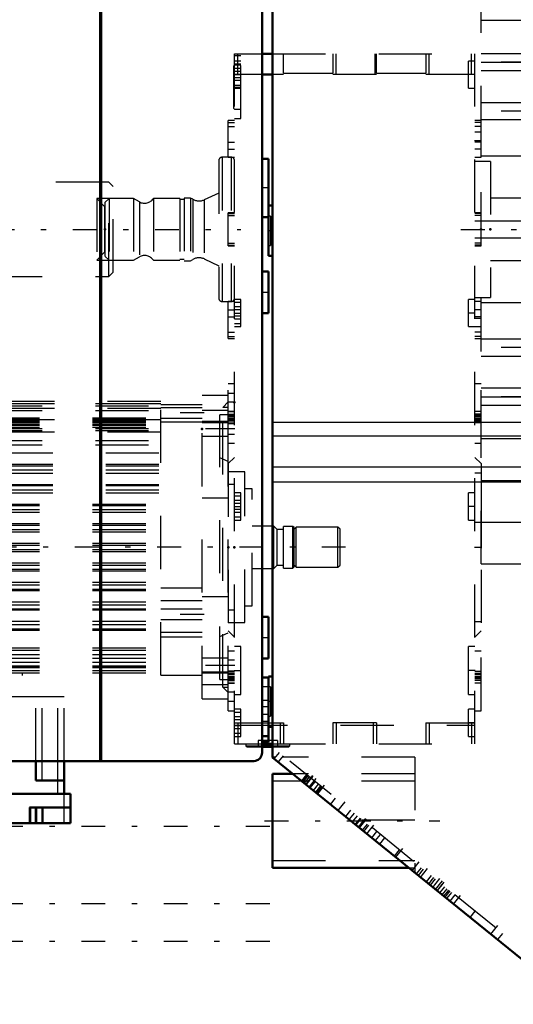
# Model space of a CAD drawing. Units: inches. Extents: x 24 to 262, y 21 to 244.
# Drawn here: x 98 to 108, y 171 to 189 of the extents above; entities that cross this region are included whole.
import ezdxf

# ---------------------------------------------------------------- set-up
doc = ezdxf.new("R2010")
doc.units = ezdxf.units.IN
doc.header["$MEASUREMENT"] = 0
doc.linetypes.add('Center', pattern=[1.5, 0.45, -0.5, 0.05, -0.5])
doc.linetypes.add('Dashed', pattern=[2, 1, -1])
for name, color, linetype, lineweight in [('2d ConnectionPoints', 7, 'Continuous', 50), ('AM_0', 7, 'Continuous', 50), ('AM_4', 3, 'Continuous', 25), ('AM_7', 7, 'Center', 25), ('AM_9', 6, 'Dashed', 25)]:
    doc.layers.add(name, color=color, linetype=linetype, lineweight=lineweight)

# ---------------------------------------------------------------- blocks, each defined once
blk = doc.blocks.new('107_D_0643003950_CUBICLE_GK_SH6_YAL_0_in_5WKXS_1_1_GN_Wire_Rope_Hoist_900')
at = {"layer": 'AM_0'}
for p, q in [((103.07, 202.141), (103.07, 175.56)), ((103.07, 185.947), (102.991, 185.947)), ((102.991, 185.758), (102.991, 185.002)), ((102.991, 185.002), (103.07, 185.002)), ((103.07, 177.082), (102.991, 177.082)), ((102.991, 177.082), (102.991, 177.064)), ((102.991, 176.137), (103.07, 176.137)), ((108.811, 170.91), (103.07, 175.56)), ((103.452, 175.25), (103.07, 175.25)), ((103.07, 175.25), (103.07, 173.477)), ((103.07, 173.477), (105.642, 173.477))]:
    blk.add_line(p, q, dxfattribs=at)
at = {"layer": 'AM_4'}
for p, q in [((103.07, 181.871), (109.059, 181.871)), ((103.07, 181.61), (109.059, 181.61)), ((103.07, 181.031), (109.059, 181.031)), ((103.07, 180.75), (109.059, 180.75))]:
    blk.add_line(p, q, dxfattribs=at)
at = {"layer": 'AM_7'}
for p, q in [((103.074, 185.474), (102.987, 185.474)), ((103.074, 176.609), (102.987, 176.609)), ((103.691, 175.044), (103.83, 175.215)), ((103.699, 175.037), (103.838, 175.208)), ((103.753, 174.993), (103.892, 175.164)), ((103.909, 174.867), (104.047, 175.038)), ((104.297, 174.553), (104.436, 174.724)), ((102.92, 174.364), (106.22, 174.364)), ((104.686, 174.238), (104.825, 174.409)), ((104.694, 174.232), (104.832, 174.403)), ((104.702, 174.225), (104.84, 174.396)), ((104.841, 174.112), (104.98, 174.283)), ((105.386, 173.672), (105.524, 173.843)), ((105.696, 173.42), (105.835, 173.591)), ((105.852, 173.294), (105.99, 173.465)), ((106.085, 173.105), (106.223, 173.276)), ((106.132, 173.067), (106.271, 173.238)), ((106.163, 173.042), (106.301, 173.213)), ((106.474, 172.791), (106.612, 172.962)), ((107.173, 172.224), (107.311, 172.395))]:
    blk.add_line(p, q, dxfattribs=at)
at = {"layer": 'AM_9'}
for p, q in [((102.991, 185.947), (102.991, 185.758)), ((103.03, 185.75), (102.991, 185.75)), ((103.03, 185.75), (103.03, 185.199)), ((103.07, 185.636), (103.03, 185.636)), ((102.991, 185.199), (103.03, 185.199)), ((103.03, 185.313), (103.07, 185.313)), ((102.991, 177.064), (102.991, 176.137)), ((103.03, 176.885), (102.991, 176.885)), ((103.03, 176.885), (103.03, 176.334)), ((103.07, 176.771), (103.03, 176.771)), ((102.991, 176.334), (103.03, 176.334)), ((103.03, 176.448), (103.07, 176.448)), ((103.123, 175.566), (103.07, 175.566)), ((103.194, 175.652), (103.099, 175.536)), ((103.271, 175.59), (103.177, 175.473)), ((108.836, 171.083), (103.194, 175.652)), ((105.748, 175.566), (103.252, 175.566)), ((105.748, 175.566), (105.748, 173.391)), ((105.748, 175.25), (103.452, 175.25)), ((103.709, 175.235), (103.615, 175.118)), ((103.726, 175.222), (103.631, 175.105)), ((103.736, 175.214), (103.641, 175.097)), ((103.762, 175.192), (103.667, 175.076)), ((105.748, 175.112), (103.07, 175.112)), ((103.77, 174.993), (103.864, 175.11)), ((103.78, 174.984), (103.875, 175.101)), ((103.932, 175.055), (103.838, 174.938)), ((103.973, 175.021), (103.879, 174.905)), ((103.888, 174.897), (103.983, 175.013)), ((103.993, 175.005), (103.899, 174.888)), ((104.011, 174.991), (103.916, 174.874)), ((104.163, 174.674), (104.258, 174.791)), ((104.539, 174.563), (104.444, 174.447)), ((104.606, 174.509), (104.511, 174.393)), ((104.667, 174.46), (104.572, 174.343)), ((105.748, 174.376), (104.531, 174.376)), ((104.72, 174.417), (104.625, 174.3)), ((104.73, 174.408), (104.636, 174.292)), ((104.691, 174.247), (104.786, 174.363)), ((104.764, 174.187), (104.859, 174.304)), ((104.791, 174.166), (104.885, 174.283)), ((104.94, 174.045), (105.035, 174.162)), ((105.099, 174.11), (105.004, 173.993)), ((105.18, 174.044), (105.086, 173.927)), ((105.458, 173.819), (105.364, 173.702)), ((103.07, 173.615), (105.748, 173.615)), ((105.642, 173.477), (105.748, 173.477)), ((105.779, 173.366), (105.874, 173.482)), ((105.817, 173.335), (105.911, 173.452)), ((106.057, 173.334), (105.963, 173.217)), ((106.104, 173.295), (106.01, 173.179)), ((106.135, 173.271), (106.04, 173.154)), ((106.263, 173.167), (106.169, 173.05)), ((106.22, 173.009), (106.314, 173.125)), ((106.267, 172.97), (106.362, 173.087)), ((106.298, 172.946), (106.392, 173.062)), ((106.32, 172.928), (106.414, 173.045)), ((106.353, 172.901), (106.447, 173.018)), ((106.504, 172.972), (106.409, 172.855)), ((106.791, 172.547), (106.885, 172.663)), ((107.401, 172.245), (107.307, 172.129))]:
    blk.add_line(p, q, dxfattribs=at)
blk = doc.blocks.new('110_2627004300_GEAR_SH6_SHR6_0_in_5WKXS_1_1_GN_Wire_Rope_Hoist_900')
at = {"layer": 'AM_0'}
for p, q in [((99.82, 202.234), (99.82, 175.488)), ((99.839, 202.234), (99.839, 175.488)), ((102.873, 175.646), (102.873, 202.234)), ((102.991, 186.831), (102.873, 186.831)), ((102.991, 185.758), (102.991, 186.831)), ((102.873, 185.728), (102.991, 185.728)), ((102.991, 184.708), (102.873, 184.708)), ((102.991, 183.92), (102.991, 184.708)), ((102.873, 183.92), (102.991, 183.92)), ((102.991, 178.207), (102.873, 178.207)), ((102.991, 177.419), (102.991, 178.207)), ((102.873, 177.419), (102.991, 177.419)), ((102.991, 177.064), (102.873, 177.064)), ((102.991, 175.843), (102.991, 177.064)), ((102.873, 175.961), (102.991, 175.961)), ((102.873, 175.843), (102.991, 175.843)), ((96.372, 175.488), (102.716, 175.488))]:
    blk.add_line(p, q, dxfattribs=at)
blk.add_lwpolyline([(102.873, 175.646), (102.864, 175.593), (102.838, 175.547), (102.799, 175.512), (102.75, 175.492), (102.716, 175.488)], dxfattribs=at)
at = {"layer": 'AM_7'}
for p, q in [((102.997, 186.279), (102.867, 186.279)), ((102.997, 184.314), (102.867, 184.314)), ((102.997, 177.813), (102.867, 177.813)), ((102.997, 176.631), (102.867, 176.631)), ((102.997, 176.513), (102.867, 176.513)), ((102.997, 176.237), (102.867, 176.237)), ((93.269, 174.264), (103.454, 174.264)), ((93.269, 172.806), (103.454, 172.806)), ((93.269, 172.097), (103.454, 172.097))]:
    blk.add_line(p, q, dxfattribs=at)
at = {"layer": 'AM_9'}
for p, q in [((102.991, 185.728), (102.991, 185.758)), ((102.991, 176.887), (102.873, 176.887)), ((102.991, 176.631), (102.873, 176.631)), ((102.873, 176.375), (102.991, 176.375))]:
    blk.add_line(p, q, dxfattribs=at)
blk = doc.blocks.new('116_2127017120_8_2F13_M1_45_Z9_0_in_5WKXS_1_1_GN_Wire_Rope_Hoist_900')
at = {"layer": 'AM_0'}
for p, q in [((93.732, 182.261), (93.68, 182.261)), ((93.68, 180.642), (93.68, 182.261)), ((93.732, 182.216), (93.68, 182.216)), ((93.732, 182.127), (93.68, 182.127)), ((93.68, 181.799), (93.614, 181.799)), ((93.68, 181.523), (93.732, 181.523)), ((93.68, 181.294), (93.929, 181.294)), ((93.68, 181.051), (93.929, 181.051)), ((93.68, 180.972), (93.929, 180.972)), ((93.68, 180.677), (93.929, 180.677)), ((93.732, 180.598), (93.929, 180.598)), ((98.613, 175.126), (98.613, 175.488)), ((99.144, 174.87), (99.144, 175.488)), ((99.144, 175.126), (98.613, 175.126)), ((93.732, 174.87), (93.614, 174.87)), ((99.262, 174.87), (96.215, 174.87)), ((99.262, 174.319), (99.262, 174.87)), ((99.262, 174.614), (98.494, 174.614)), ((98.613, 174.319), (98.613, 174.614)), ((93.732, 174.319), (93.614, 174.319)), ((99.262, 174.319), (96.215, 174.319))]:
    blk.add_line(p, q, dxfattribs=at)
at = {"layer": 'AM_4'}
for p, q in [((93.68, 182.222), (93.732, 182.222)), ((93.68, 182.176), (93.732, 182.176)), ((93.68, 182.087), (93.732, 182.087)), ((93.68, 181.749), (93.732, 181.749)), ((93.68, 181.713), (93.732, 181.713)), ((93.68, 181.445), (93.732, 181.445)), ((93.68, 181.078), (93.929, 181.078)), ((93.68, 180.91), (93.929, 180.91)), ((93.68, 180.697), (93.929, 180.697)), ((93.732, 180.542), (93.929, 180.542)), ((98.731, 175.126), (98.731, 175.488)), ((99.026, 174.87), (99.026, 175.488)), ((99.144, 174.319), (99.144, 174.87)), ((98.494, 174.319), (98.494, 174.614)), ((98.731, 174.319), (98.731, 174.614))]:
    blk.add_line(p, q, dxfattribs=at)
at = {"layer": 'AM_7'}
for p, q in [((101.781, 182.045), (100.924, 182.045)), ((102.259, 181.743), (101.718, 181.743)), ((104.446, 179.516), (89.442, 179.516)), ((89.63, 179.481), (89.76, 179.481)), ((101.781, 178.251), (100.924, 178.251)), ((102.259, 177.288), (101.718, 177.288))]:
    blk.add_line(p, q, dxfattribs=at)
at = {"layer": 'AM_9'}
for p, q in [((93.455, 182.271), (90.03, 182.271)), ((90.03, 176.76), (90.03, 182.271)), ((93.455, 176.76), (93.455, 182.271)), ((100.963, 182.261), (93.732, 182.261)), ((93.732, 182.222), (100.963, 182.222)), ((100.963, 177.104), (100.963, 182.261)), ((101.743, 176.661), (101.743, 182.37)), ((102.235, 182.37), (101.743, 182.37)), ((102.235, 182.252), (102.132, 182.149)), ((102.235, 176.661), (102.235, 182.37)), ((93.455, 182.153), (90.069, 182.153)), ((90.069, 176.878), (90.069, 182.153)), ((100.963, 182.216), (93.732, 182.216)), ((93.732, 182.176), (100.963, 182.176)), ((100.963, 182.127), (93.732, 182.127)), ((93.732, 182.087), (100.963, 182.087)), ((100.963, 182.203), (101.743, 182.203)), ((101.743, 182.143), (100.963, 182.143)), ((101.743, 182.097), (102.235, 182.097)), ((102.235, 182.149), (102.132, 182.149)), ((102.132, 176.882), (102.132, 182.149)), ((89.757, 181.878), (89.636, 181.878)), ((89.636, 177.375), (89.636, 181.878)), ((89.757, 177.153), (89.757, 181.878)), ((93.042, 181.902), (93.042, 181.8)), ((93.238, 181.897), (93.239, 181.902)), ((93.239, 181.8), (93.239, 181.902)), ((93.68, 181.951), (100.963, 181.951)), ((93.68, 181.936), (100.963, 181.936)), ((100.963, 181.917), (93.68, 181.917)), ((93.68, 181.912), (100.963, 181.912)), ((93.68, 181.906), (100.963, 181.906)), ((93.68, 181.897), (100.963, 181.897)), ((93.68, 181.868), (100.963, 181.868)), ((93.68, 181.868), (100.963, 181.868)), ((93.68, 181.867), (100.963, 181.867)), ((100.963, 181.947), (101.743, 181.947)), ((100.963, 181.878), (101.743, 181.878)), ((102.235, 181.88), (101.743, 181.88)), ((101.743, 181.863), (102.235, 181.863)), ((102.077, 177.025), (102.077, 182.006)), ((102.235, 182.006), (102.077, 182.006)), ((89.754, 181.843), (89.636, 181.843)), ((89.754, 177.153), (89.754, 181.843)), ((93.042, 181.794), (93.042, 181.8)), ((93.614, 181.799), (93.522, 181.799)), ((93.522, 177.232), (93.522, 181.799)), ((93.68, 181.83), (100.963, 181.83)), ((93.68, 181.812), (100.963, 181.812)), ((93.68, 181.775), (100.963, 181.775)), ((93.68, 181.773), (100.963, 181.773)), ((100.963, 181.681), (93.68, 181.681)), ((93.732, 181.749), (100.963, 181.749)), ((93.732, 181.713), (100.963, 181.713)), ((89.754, 181.656), (89.636, 181.656)), ((93.732, 181.523), (100.963, 181.523)), ((101.743, 181.605), (102.235, 181.605)), ((89.754, 181.405), (89.636, 181.405)), ((89.754, 181.346), (89.636, 181.346)), ((89.754, 181.341), (89.636, 181.341)), ((93.732, 181.445), (100.963, 181.445)), ((93.929, 181.294), (100.963, 181.294)), ((89.754, 181.169), (89.636, 181.169)), ((102.235, 181.13), (102.077, 181.197)), ((89.754, 181.095), (89.636, 181.095)), ((89.754, 181.09), (89.636, 181.09)), ((89.754, 181.036), (89.636, 181.036)), ((89.754, 181.031), (89.636, 181.031)), ((93.929, 181.078), (100.963, 181.078)), ((93.929, 181.051), (100.963, 181.051)), ((93.929, 180.972), (100.963, 180.972)), ((102.55, 180.933), (102.235, 180.933)), ((102.55, 178.098), (102.55, 180.933)), ((89.754, 180.785), (89.636, 180.785)), ((89.754, 180.78), (89.636, 180.78)), ((93.929, 180.91), (100.963, 180.91)), ((89.754, 180.726), (89.636, 180.726)), ((89.754, 180.721), (89.636, 180.721)), ((93.68, 177.153), (93.68, 180.642)), ((93.68, 180.598), (93.732, 180.598)), ((93.929, 180.697), (100.963, 180.697)), ((93.929, 180.677), (100.963, 180.677)), ((93.929, 180.598), (100.963, 180.598)), ((102.687, 180.618), (102.55, 180.618)), ((102.687, 178.413), (102.687, 180.618)), ((89.754, 180.475), (89.636, 180.475)), ((89.754, 180.47), (89.636, 180.47)), ((89.754, 180.416), (89.636, 180.416)), ((89.754, 180.411), (89.636, 180.411)), ((93.68, 180.542), (93.732, 180.542)), ((93.929, 180.542), (100.963, 180.542)), ((102.235, 180.441), (101.743, 180.441)), ((93.68, 180.329), (100.963, 180.329)), ((93.68, 180.303), (100.963, 180.303)), ((93.68, 180.224), (100.963, 180.224)), ((89.754, 180.165), (89.636, 180.165)), ((89.754, 180.16), (89.636, 180.16)), ((89.754, 180.111), (89.636, 180.111)), ((89.754, 180.101), (89.636, 180.101)), ((93.68, 180.174), (100.963, 180.174)), ((89.754, 179.86), (89.636, 179.86)), ((89.754, 179.85), (89.636, 179.85)), ((93.522, 179.909), (89.754, 179.909)), ((93.042, 179.856), (93.042, 179.175)), ((93.239, 179.175), (93.239, 179.856)), ((93.68, 179.961), (100.963, 179.961)), ((93.68, 179.929), (100.963, 179.929)), ((93.68, 179.85), (100.963, 179.85)), ((103.097, 179.913), (102.687, 179.913)), ((103.16, 179.85), (103.097, 179.913)), ((103.097, 179.118), (103.097, 179.913)), ((103.278, 179.85), (103.16, 179.85)), ((103.16, 179.181), (103.16, 179.85)), ((103.451, 179.909), (103.278, 179.909)), ((103.278, 179.122), (103.278, 179.909)), ((103.475, 179.886), (103.451, 179.909)), ((103.451, 179.122), (103.451, 179.909)), ((103.514, 179.893), (103.475, 179.854)), ((103.475, 179.145), (103.475, 179.886)), ((104.302, 179.893), (103.514, 179.893)), ((103.514, 179.138), (103.514, 179.893)), ((104.341, 179.854), (104.302, 179.893)), ((104.302, 179.138), (104.302, 179.893)), ((104.341, 179.177), (104.341, 179.854)), ((89.754, 179.801), (89.636, 179.801)), ((89.754, 179.791), (89.636, 179.791)), ((93.68, 179.806), (100.963, 179.806)), ((89.754, 179.55), (89.636, 179.55)), ((89.754, 179.54), (89.636, 179.54)), ((89.754, 179.491), (89.636, 179.491)), ((89.754, 179.481), (89.636, 179.481)), ((93.239, 179.516), (93.042, 179.516)), ((93.68, 179.593), (100.963, 179.593)), ((93.68, 179.555), (100.963, 179.555)), ((93.68, 179.476), (100.963, 179.476)), ((93.68, 179.438), (100.963, 179.438)), ((89.754, 179.24), (89.636, 179.24)), ((89.754, 179.23), (89.636, 179.23)), ((89.754, 179.181), (89.636, 179.181)), ((89.754, 179.171), (89.636, 179.171)), ((89.754, 179.122), (93.522, 179.122)), ((93.042, 179.17), (93.042, 179.175)), ((93.68, 179.225), (100.963, 179.225)), ((93.68, 179.181), (100.963, 179.181)), ((93.68, 179.102), (100.963, 179.102)), ((93.68, 179.07), (100.963, 179.07)), ((102.687, 179.118), (103.097, 179.118)), ((103.097, 179.118), (103.16, 179.181)), ((103.16, 179.181), (103.278, 179.181)), ((103.278, 179.122), (103.451, 179.122)), ((103.451, 179.122), (103.475, 179.145)), ((103.475, 179.177), (103.514, 179.138)), ((103.514, 179.138), (104.302, 179.138)), ((104.302, 179.138), (104.341, 179.177)), ((89.754, 178.93), (89.636, 178.93)), ((89.754, 178.92), (89.636, 178.92)), ((89.754, 178.871), (89.636, 178.871)), ((89.754, 178.866), (89.636, 178.866)), ((93.68, 178.857), (100.963, 178.857)), ((93.68, 178.807), (100.963, 178.807)), ((93.68, 178.728), (100.963, 178.728)), ((93.68, 178.702), (100.963, 178.702)), ((100.963, 178.753), (101.743, 178.753)), ((89.754, 178.62), (89.636, 178.62)), ((89.754, 178.615), (89.636, 178.615)), ((89.754, 178.561), (89.636, 178.561)), ((89.754, 178.556), (89.636, 178.556)), ((100.963, 178.513), (101.743, 178.513)), ((101.743, 178.59), (102.235, 178.59)), ((93.68, 178.489), (100.963, 178.489)), ((93.68, 178.433), (100.963, 178.433)), ((93.68, 178.354), (100.963, 178.354)), ((93.68, 178.334), (100.963, 178.334)), ((101.743, 178.349), (100.963, 178.349)), ((102.55, 178.413), (102.687, 178.413)), ((89.754, 178.31), (89.636, 178.31)), ((89.754, 178.305), (89.636, 178.305)), ((89.754, 178.251), (89.636, 178.251)), ((89.754, 178.246), (89.636, 178.246)), ((100.963, 178.152), (101.743, 178.152)), ((89.754, 178), (89.636, 178)), ((89.754, 177.995), (89.636, 177.995)), ((93.68, 178.121), (100.963, 178.121)), ((93.68, 178.059), (100.963, 178.059)), ((93.68, 177.98), (100.963, 177.98)), ((102.235, 178.098), (102.55, 178.098)), ((89.754, 177.941), (89.636, 177.941)), ((89.754, 177.936), (89.636, 177.936)), ((89.636, 177.828), (89.754, 177.828)), ((89.638, 177.12), (89.636, 177.828)), ((93.68, 177.953), (100.963, 177.953)), ((100.963, 177.916), (101.743, 177.916)), ((100.963, 177.831), (101.743, 177.831)), ((102.077, 177.834), (102.235, 177.901)), ((89.754, 177.69), (89.636, 177.69)), ((89.754, 177.685), (89.636, 177.685)), ((89.754, 177.626), (89.636, 177.626)), ((93.68, 177.621), (100.963, 177.621)), ((93.68, 177.577), (100.963, 177.577)), ((93.68, 177.496), (100.963, 177.496)), ((93.68, 177.429), (100.963, 177.429)), ((102.235, 177.426), (101.743, 177.426)), ((89.754, 177.375), (89.636, 177.375)), ((93.042, 177.231), (93.042, 177.129)), ((93.042, 177.225), (93.042, 177.231)), ((93.239, 177.129), (93.239, 177.231)), ((93.522, 177.232), (93.68, 177.232)), ((93.68, 177.35), (100.963, 177.35)), ((93.68, 177.283), (100.963, 177.283)), ((93.68, 177.278), (100.963, 177.278)), ((93.68, 177.264), (100.963, 177.264)), ((93.68, 177.249), (100.963, 177.249)), ((89.638, 177.119), (89.638, 177.12)), ((89.754, 177.153), (89.757, 177.153)), ((93.238, 177.123), (93.239, 177.129)), ((93.68, 177.193), (100.963, 177.193)), ((93.68, 177.153), (100.963, 177.153)), ((96.782, 177.153), (96.523, 176.701)), ((96.582, 176.701), (96.812, 177.102)), ((96.812, 177.102), (98.357, 177.102)), ((98.357, 177.102), (98.357, 177.153)), ((100.963, 177.104), (101.743, 177.104)), ((101.743, 177.168), (102.235, 177.168)), ((101.743, 177.151), (102.235, 177.151)), ((90.069, 176.878), (93.455, 176.878)), ((101.743, 176.934), (102.235, 176.934)), ((102.077, 177.025), (102.235, 177.025)), ((102.132, 176.882), (102.235, 176.882)), ((102.132, 176.882), (102.235, 176.779)), ((90.03, 176.76), (93.455, 176.76)), ((92.845, 174.319), (92.845, 176.701)), ((99.144, 176.701), (92.845, 176.701)), ((92.963, 174.87), (92.963, 176.701)), ((93.258, 175.126), (93.258, 176.701)), ((93.376, 176.701), (93.376, 175.126)), ((98.613, 175.488), (98.613, 176.701)), ((98.731, 175.488), (98.731, 176.701)), ((99.026, 175.488), (99.026, 176.701)), ((99.144, 175.488), (99.144, 176.701)), ((101.743, 176.661), (102.235, 176.661)), ((91.014, 176.232), (92.845, 176.232)), ((91.014, 175.051), (91.014, 176.232)), ((91.014, 176.114), (92.845, 176.114)), ((91.014, 175.169), (92.845, 175.169)), ((91.014, 175.051), (92.845, 175.051)), ((93.376, 175.126), (92.845, 175.126)), ((92.727, 174.319), (92.727, 174.87)), ((93.614, 174.87), (92.727, 174.87)), ((96.215, 174.87), (93.732, 174.87)), ((93.494, 174.614), (92.727, 174.614)), ((93.258, 174.319), (93.258, 174.614)), ((93.376, 174.319), (93.376, 174.614)), ((93.494, 174.319), (93.494, 174.614)), ((98.514, 174.319), (98.514, 174.614)), ((98.632, 174.319), (98.632, 174.614)), ((98.75, 174.319), (98.75, 174.614)), ((93.614, 174.319), (92.727, 174.319)), ((96.215, 174.319), (93.732, 174.319))]:
    blk.add_line(p, q, dxfattribs=at)
for points in [[(93.042, 181.902), (93.042, 181.908), (93.052, 181.923), (93.071, 181.936), (93.098, 181.945), (93.13, 181.95), (93.163, 181.949), (93.193, 181.943), (93.218, 181.932), (93.233, 181.918), (93.239, 181.902)], [(93.14, 181.851), (93.108, 181.854), (93.079, 181.863), (93.057, 181.876), (93.044, 181.891), (93.042, 181.902)], [(93.239, 181.902), (93.239, 181.902), (93.233, 181.885), (93.216, 181.871), (93.192, 181.859), (93.161, 181.853), (93.14, 181.851)], [(93.239, 181.8), (93.238, 181.806), (93.229, 181.821), (93.209, 181.834), (93.182, 181.843), (93.151, 181.847), (93.118, 181.846), (93.087, 181.84), (93.063, 181.83), (93.047, 181.816), (93.042, 181.8)], [(93.042, 181.8), (93.042, 181.799), (93.048, 181.783), (93.064, 181.768), (93.089, 181.757), (93.119, 181.75), (93.14, 181.749)], [(93.14, 181.749), (93.173, 181.752), (93.202, 181.761), (93.224, 181.773), (93.236, 181.789), (93.239, 181.8)], [(89.636, 181.169), (89.636, 180.788), (89.637, 180.444), (89.637, 180.063), (89.637, 179.676), (89.638, 179.272), (89.638, 178.886), (89.639, 178.505), (89.639, 178.163), (89.639, 177.848), (89.639, 177.588), (89.639, 177.375), (89.639, 177.227), (89.638, 177.14), (89.638, 177.119)], [(93.239, 179.857), (93.238, 179.861), (93.23, 179.875), (93.212, 179.885), (93.185, 179.892), (93.153, 179.895), (93.121, 179.894), (93.091, 179.891), (93.066, 179.884), (93.049, 179.873), (93.042, 179.858), (93.042, 179.857)], [(93.042, 179.857), (93.046, 179.841), (93.06, 179.824), (93.083, 179.809), (93.113, 179.799), (93.14, 179.796)], [(93.14, 179.796), (93.172, 179.8), (93.201, 179.811), (93.223, 179.827), (93.236, 179.844), (93.239, 179.857)], [(93.043, 179.552), (93.045, 179.569), (93.048, 179.586), (93.052, 179.601), (93.056, 179.616), (93.06, 179.631), (93.066, 179.644), (93.072, 179.657), (93.078, 179.668), (93.085, 179.678), (93.092, 179.687), (93.1, 179.695), (93.108, 179.701), (93.116, 179.706), (93.124, 179.71), (93.133, 179.712), (93.142, 179.712), (93.15, 179.711), (93.159, 179.709), (93.167, 179.705), (93.175, 179.7), (93.183, 179.693), (93.191, 179.685), (93.198, 179.675), (93.204, 179.664), (93.211, 179.653), (93.216, 179.64), (93.222, 179.626), (93.226, 179.612), (93.23, 179.596), (93.233, 179.58), (93.236, 179.564), (93.237, 179.547), (93.238, 179.53), (93.239, 179.516)], [(93.042, 179.516), (93.042, 179.533), (93.043, 179.55), (93.043, 179.552)], [(93.042, 179.516), (93.042, 179.498), (93.043, 179.481), (93.045, 179.465), (93.048, 179.448), (93.051, 179.432), (93.055, 179.417), (93.06, 179.403), (93.065, 179.389), (93.071, 179.376), (93.077, 179.365), (93.082, 179.357)], [(93.082, 179.357), (93.089, 179.347), (93.096, 179.339), (93.104, 179.332), (93.112, 179.327), (93.121, 179.323), (93.129, 179.32), (93.138, 179.319), (93.146, 179.319), (93.155, 179.321), (93.163, 179.324), (93.172, 179.329), (93.18, 179.335), (93.187, 179.343), (93.195, 179.352), (93.202, 179.362), (93.208, 179.373), (93.214, 179.386), (93.219, 179.399), (93.224, 179.413), (93.228, 179.428), (93.232, 179.444), (93.235, 179.46), (93.237, 179.477), (93.238, 179.494), (93.239, 179.511), (93.239, 179.516)], [(93.239, 179.175), (93.238, 179.18), (93.23, 179.197), (93.212, 179.213), (93.185, 179.227), (93.153, 179.234), (93.121, 179.233), (93.091, 179.225), (93.066, 179.212), (93.049, 179.194), (93.042, 179.176), (93.042, 179.175)], [(93.042, 179.175), (93.046, 179.161), (93.06, 179.15), (93.083, 179.142), (93.113, 179.137), (93.14, 179.136)], [(93.14, 179.136), (93.172, 179.138), (93.201, 179.142), (93.223, 179.151), (93.236, 179.164), (93.239, 179.175)], [(93.239, 177.231), (93.238, 177.237), (93.229, 177.253), (93.209, 177.267), (93.182, 177.277), (93.151, 177.282), (93.118, 177.281), (93.087, 177.274), (93.063, 177.262), (93.047, 177.247), (93.042, 177.231)], [(93.042, 177.231), (93.042, 177.231), (93.048, 177.215), (93.064, 177.201), (93.089, 177.19), (93.119, 177.185), (93.14, 177.184)], [(93.14, 177.184), (93.173, 177.186), (93.202, 177.194), (93.224, 177.205), (93.236, 177.22), (93.239, 177.231)], [(93.042, 177.129), (93.042, 177.135), (93.052, 177.151), (93.071, 177.165), (93.098, 177.175), (93.13, 177.179), (93.163, 177.178), (93.193, 177.171), (93.218, 177.16), (93.233, 177.145), (93.239, 177.129)], [(93.14, 177.081), (93.108, 177.084), (93.079, 177.091), (93.057, 177.103), (93.044, 177.118), (93.042, 177.129)], [(93.239, 177.129), (93.239, 177.128), (93.233, 177.112), (93.216, 177.098), (93.192, 177.088), (93.161, 177.082), (93.14, 177.081)]]:
    blk.add_lwpolyline(points, dxfattribs=at)
for centre, radius, start, end in [((90.03, 181.878), 0.394, 90, 180), ((90.069, 181.838), 0.315, 90, 172.8192), ((90.03, 177.153), 0.394, 180, 270), ((90.069, 177.193), 0.315, 187.1808, 270)]:
    blk.add_arc(centre, radius, start, end, dxfattribs=at)
blk = doc.blocks.new('117_D_2227589149_E31828_8_0_in_5WKXS_1_1_GN_Wire_Rope_Hoist_900')
at = {"layer": 'AM_9'}
for p, q in [((99.986, 186.386), (93.451, 186.386)), ((99.986, 184.614), (99.986, 186.386)), ((100.065, 186.307), (99.986, 186.386)), ((100.065, 184.693), (100.065, 186.307)), ((99.912, 185.925), (99.757, 186.08)), ((100.065, 186.08), (99.757, 186.08)), ((99.757, 186.08), (99.757, 184.92)), ((99.912, 185.075), (99.912, 185.925)), ((99.757, 184.92), (99.912, 185.075)), ((99.757, 184.92), (100.065, 184.92)), ((99.986, 184.614), (100.065, 184.693)), ((93.732, 184.614), (99.986, 184.614))]:
    blk.add_line(p, q, dxfattribs=at)
blk = doc.blocks.new('118_2227099300_SF25_0_in_5WKXS_1_1_GN_Wire_Rope_Hoist_900')
at = {"layer": 'AM_0'}
for p, q in [((102.873, 188.807), (103.07, 188.807)), ((103.07, 188.413), (102.873, 188.413)), ((102.873, 175.815), (103.07, 175.815)), ((102.873, 175.778), (103.07, 175.778)), ((102.873, 175.756), (103.073, 175.756))]:
    blk.add_line(p, q, dxfattribs=at)
at = {"layer": 'AM_7'}
for p, q in [((102.347, 188.413), (102.477, 188.413)), ((106.886, 188.413), (106.756, 188.413)), ((102.326, 188.177), (102.478, 188.177)), ((106.874, 187.17), (107.004, 187.17)), ((38.856, 185.5), (102.475, 185.5)), ((106.618, 185.5), (117.211, 185.5)), ((102.347, 183.925), (102.477, 183.925)), ((106.886, 183.925), (106.756, 183.925)), ((106.874, 183.829), (107.004, 183.829)), ((102.359, 182.244), (102.229, 182.244)), ((102.359, 181.743), (102.229, 181.743)), ((102.347, 180.283), (102.477, 180.283)), ((106.886, 180.283), (106.756, 180.283)), ((106.874, 179.516), (107.004, 179.516)), ((102.359, 177.288), (102.229, 177.288)), ((102.347, 177.193), (102.477, 177.193)), ((106.886, 177.193), (106.756, 177.193)), ((102.359, 176.787), (102.229, 176.787)), ((102.347, 176.208), (102.477, 176.208)), ((106.886, 176.208), (106.756, 176.208)), ((102.983, 175.75), (102.983, 175.882))]:
    blk.add_line(p, q, dxfattribs=at)
at = {"layer": 'AM_9'}
for p, q in [((102.353, 188.807), (102.873, 188.807)), ((102.353, 175.815), (102.353, 188.807)), ((102.471, 188.767), (102.353, 188.767)), ((102.416, 188.413), (102.416, 188.807)), ((102.471, 187.586), (102.471, 188.767)), ((103.07, 188.807), (106.88, 188.807)), ((103.278, 188.443), (103.278, 188.807)), ((104.203, 188.807), (104.203, 188.443)), ((104.266, 188.413), (104.266, 188.807)), ((105.006, 188.413), (105.006, 188.807)), ((105.03, 188.443), (105.03, 188.807)), ((105.955, 188.807), (105.955, 188.443)), ((106.018, 188.413), (106.018, 188.807)), ((106.817, 188.413), (106.817, 188.807)), ((106.88, 175.815), (106.88, 188.807)), ((102.353, 188.59), (102.333, 188.571)), ((102.333, 188.571), (102.333, 187.783)), ((102.471, 188.669), (102.353, 188.669)), ((102.471, 188.61), (102.353, 188.61)), ((102.471, 188.59), (102.353, 188.59)), ((102.471, 188.527), (102.353, 188.527)), ((106.88, 188.669), (106.762, 188.669)), ((106.762, 188.157), (106.762, 188.669)), ((102.333, 188.359), (102.353, 188.359)), ((102.471, 188.47), (102.353, 188.47)), ((102.873, 188.413), (102.353, 188.413)), ((102.471, 188.356), (102.353, 188.356)), ((103.278, 188.413), (103.07, 188.413)), ((103.278, 188.443), (104.203, 188.443)), ((105.03, 188.413), (104.203, 188.413)), ((105.03, 188.443), (105.955, 188.443)), ((106.88, 188.413), (105.955, 188.413)), ((102.333, 188.268), (102.353, 188.268)), ((102.471, 188.3), (102.353, 188.3)), ((102.353, 188.216), (102.471, 188.216)), ((102.353, 188.157), (102.471, 188.157)), ((106.762, 188.157), (106.88, 188.157)), ((102.333, 188.086), (102.353, 188.086)), ((102.333, 187.995), (102.353, 187.995)), ((102.333, 187.783), (102.353, 187.764)), ((102.353, 187.764), (102.471, 187.764)), ((102.235, 186.86), (102.235, 187.552)), ((102.353, 187.552), (102.235, 187.552)), ((102.235, 187.514), (102.353, 187.514)), ((102.235, 187.437), (102.353, 187.437)), ((102.353, 187.586), (102.471, 187.586)), ((106.998, 187.552), (106.88, 187.552)), ((106.998, 187.514), (106.88, 187.514)), ((106.998, 187.437), (106.88, 187.437)), ((106.998, 186.86), (106.998, 187.552)), ((106.998, 187.327), (106.88, 187.327)), ((102.235, 187.144), (102.353, 187.144)), ((106.998, 187.144), (106.88, 187.144)), ((102.12, 186.858), (102.12, 184.142)), ((102.29, 186.858), (102.12, 186.858)), ((102.235, 187.013), (102.353, 187.013)), ((102.235, 186.86), (102.353, 186.86)), ((102.29, 186.858), (102.29, 184.142)), ((106.88, 187.014), (106.998, 187.014)), ((106.998, 187.013), (106.88, 187.013)), ((106.88, 186.86), (106.998, 186.86)), ((102.057, 186.795), (102.057, 184.205)), ((107.175, 186.779), (106.88, 186.779)), ((107.175, 186.779), (107.175, 184.22)), ((102.057, 186.184), (101.785, 186.057)), ((99.99, 186.082), (99.912, 186.004)), ((99.912, 186.004), (99.912, 184.996)), ((99.99, 186.082), (99.99, 184.917)), ((100.45, 186.082), (99.99, 186.082)), ((100.45, 186.082), (100.45, 184.917)), ((100.561, 186.018), (100.45, 186.082)), ((100.561, 186.018), (100.561, 184.981)), ((101.323, 186.082), (100.825, 186.082)), ((100.825, 186.082), (100.825, 184.917)), ((101.323, 186.082), (101.323, 184.917)), ((101.408, 186.063), (101.323, 186.063)), ((101.408, 186.09), (101.408, 184.909)), ((101.526, 186.09), (101.408, 186.09)), ((101.526, 186.09), (101.526, 184.909)), ((101.568, 186.066), (101.526, 186.09)), ((101.568, 186.066), (101.568, 184.934)), ((101.785, 186.057), (101.785, 184.943)), ((108.061, 186.088), (107.175, 186.088)), ((102.353, 185.81), (102.235, 185.81)), ((102.235, 185.19), (102.235, 185.81)), ((102.235, 185.8), (102.353, 185.8)), ((102.235, 185.762), (102.353, 185.762)), ((106.998, 185.81), (106.88, 185.81)), ((106.998, 185.8), (106.88, 185.8)), ((106.998, 185.762), (106.88, 185.762)), ((106.998, 185.19), (106.998, 185.81)), ((106.998, 185.656), (106.88, 185.656)), ((102.235, 185.238), (102.353, 185.238)), ((102.235, 185.2), (102.353, 185.2)), ((102.235, 185.19), (102.353, 185.19)), ((106.88, 185.343), (106.998, 185.343)), ((106.998, 185.238), (106.88, 185.238)), ((106.998, 185.2), (106.88, 185.2)), ((106.88, 185.19), (106.998, 185.19)), ((99.912, 184.996), (99.99, 184.917)), ((99.99, 184.917), (100.45, 184.917)), ((100.45, 184.917), (100.561, 184.981)), ((100.825, 184.917), (101.323, 184.917)), ((101.323, 184.937), (101.408, 184.937)), ((101.408, 184.909), (101.526, 184.909)), ((101.526, 184.909), (101.568, 184.934)), ((101.785, 184.943), (102.057, 184.816)), ((107.175, 184.911), (108.061, 184.911)), ((102.12, 184.142), (102.29, 184.142)), ((102.353, 184.139), (102.235, 184.139)), ((102.235, 183.448), (102.235, 184.139)), ((102.471, 184.181), (102.353, 184.181)), ((102.471, 184.122), (102.353, 184.122)), ((102.471, 183.669), (102.471, 184.181)), ((106.88, 184.181), (106.762, 184.181)), ((106.762, 183.669), (106.762, 184.181)), ((106.88, 184.22), (107.175, 184.22)), ((106.998, 184.139), (106.88, 184.139)), ((106.998, 183.448), (106.998, 184.139)), ((102.235, 183.986), (102.353, 183.986)), ((102.471, 184.039), (102.353, 184.039)), ((102.471, 183.982), (102.353, 183.982)), ((106.998, 183.986), (106.88, 183.986)), ((106.998, 183.986), (106.88, 183.986)), ((102.235, 183.855), (102.353, 183.855)), ((102.471, 183.868), (102.353, 183.868)), ((102.471, 183.811), (102.353, 183.811)), ((102.353, 183.728), (102.471, 183.728)), ((106.998, 183.855), (106.88, 183.855)), ((102.235, 183.562), (102.353, 183.562)), ((102.353, 183.669), (102.471, 183.669)), ((106.762, 183.669), (106.88, 183.669)), ((106.88, 183.673), (106.998, 183.673)), ((106.998, 183.562), (106.88, 183.562)), ((102.235, 183.485), (102.353, 183.485)), ((102.235, 183.448), (102.353, 183.448)), ((106.998, 183.485), (106.88, 183.485)), ((106.88, 183.448), (106.998, 183.448)), ((102.235, 181.472), (102.235, 182.593)), ((102.353, 182.593), (102.235, 182.593)), ((106.998, 182.593), (106.88, 182.593)), ((106.998, 181.472), (106.998, 182.593)), ((102.353, 182.411), (102.235, 182.411)), ((102.235, 182.077), (102.353, 182.077)), ((102.235, 182.071), (102.353, 182.071)), ((106.998, 182.071), (106.88, 182.071)), ((102.235, 182.023), (102.353, 182.023)), ((102.353, 182.013), (102.235, 182.013)), ((102.235, 181.997), (102.353, 181.997)), ((102.235, 181.988), (102.353, 181.988)), ((102.235, 181.984), (102.353, 181.984)), ((102.353, 181.946), (102.235, 181.946)), ((102.235, 181.941), (102.353, 181.941)), ((102.235, 181.934), (102.353, 181.934)), ((102.235, 181.907), (102.353, 181.907)), ((102.235, 181.895), (102.353, 181.895)), ((102.235, 181.857), (102.353, 181.857)), ((106.998, 182.023), (106.88, 182.023)), ((106.998, 182.013), (106.88, 182.013)), ((106.998, 181.997), (106.88, 181.997)), ((106.998, 181.988), (106.88, 181.988)), ((106.88, 181.984), (106.998, 181.984)), ((106.998, 181.946), (106.88, 181.946)), ((106.998, 181.941), (106.88, 181.941)), ((106.998, 181.934), (106.88, 181.934)), ((106.998, 181.907), (106.88, 181.907)), ((106.88, 181.895), (106.998, 181.895)), ((106.998, 181.857), (106.88, 181.857)), ((102.353, 181.841), (102.235, 181.841)), ((102.235, 181.644), (102.353, 181.644)), ((102.235, 181.472), (102.353, 181.472)), ((106.88, 181.472), (106.998, 181.472)), ((102.353, 181.208), (102.235, 181.09)), ((106.998, 181.09), (106.88, 181.208)), ((102.235, 181.09), (102.235, 177.941)), ((106.998, 181.09), (106.998, 177.941)), ((106.998, 180.913), (106.88, 180.913)), ((102.353, 180.697), (102.235, 180.697)), ((102.471, 180.539), (102.353, 180.539)), ((102.471, 180.48), (102.353, 180.48)), ((102.471, 180.397), (102.353, 180.397)), ((102.471, 180.027), (102.471, 180.539)), ((106.88, 180.539), (106.762, 180.539)), ((106.762, 180.027), (106.762, 180.539)), ((102.471, 180.34), (102.353, 180.34)), ((102.471, 180.226), (102.353, 180.226)), ((102.471, 180.17), (102.353, 180.17)), ((102.353, 180.086), (102.471, 180.086)), ((102.353, 180.027), (102.471, 180.027)), ((106.762, 180.027), (106.88, 180.027)), ((102.235, 178.334), (102.353, 178.334)), ((106.88, 178.118), (106.998, 178.118)), ((102.235, 177.941), (102.353, 177.823)), ((106.88, 177.823), (106.998, 177.941)), ((102.471, 177.645), (102.353, 177.645)), ((102.471, 176.74), (102.471, 177.645)), ((106.88, 177.645), (106.762, 177.645)), ((106.762, 176.74), (106.762, 177.645)), ((102.353, 177.559), (102.235, 177.559)), ((102.235, 176.438), (102.235, 177.559)), ((106.998, 177.559), (106.88, 177.559)), ((106.998, 176.438), (106.998, 177.559)), ((102.353, 177.387), (102.235, 177.387)), ((102.235, 177.19), (102.353, 177.19)), ((102.235, 177.174), (102.353, 177.174)), ((102.353, 177.136), (102.235, 177.136)), ((102.235, 177.122), (102.353, 177.122)), ((102.235, 177.085), (102.353, 177.085)), ((102.235, 177.081), (102.353, 177.081)), ((102.235, 177.074), (102.353, 177.074)), ((102.353, 177.056), (102.235, 177.056)), ((102.235, 177.051), (102.353, 177.051)), ((102.235, 177.044), (102.353, 177.044)), ((106.998, 177.174), (106.88, 177.174)), ((106.998, 177.136), (106.88, 177.136)), ((106.998, 177.122), (106.88, 177.122)), ((106.998, 177.085), (106.88, 177.085)), ((106.998, 177.081), (106.88, 177.081)), ((106.88, 177.074), (106.998, 177.074)), ((106.998, 177.056), (106.88, 177.056)), ((106.998, 177.051), (106.88, 177.051)), ((106.998, 177.044), (106.88, 177.044)), ((102.235, 177.018), (102.353, 177.018)), ((102.235, 177.007), (102.353, 177.007)), ((102.235, 176.959), (102.353, 176.959)), ((102.353, 176.955), (102.235, 176.955)), ((106.88, 177.018), (106.998, 177.018)), ((106.998, 177.007), (106.88, 177.007)), ((106.998, 176.959), (106.88, 176.959)), ((102.353, 176.74), (102.471, 176.74)), ((106.762, 176.74), (106.88, 176.74)), ((102.235, 176.62), (102.353, 176.62)), ((102.235, 176.438), (102.353, 176.438)), ((102.471, 176.464), (102.353, 176.464)), ((102.471, 176.405), (102.353, 176.405)), ((102.471, 176.322), (102.353, 176.322)), ((102.471, 175.953), (102.471, 176.464)), ((106.88, 176.464), (106.762, 176.464)), ((106.762, 175.953), (106.762, 176.464)), ((106.88, 176.438), (106.998, 176.438)), ((102.471, 176.265), (102.353, 176.265)), ((102.353, 176.208), (103.278, 176.208)), ((102.353, 176.167), (106.88, 176.167)), ((102.471, 176.152), (102.353, 176.152)), ((102.416, 176.208), (102.416, 175.815)), ((103.215, 176.208), (103.215, 175.815)), ((103.278, 176.208), (103.278, 175.815)), ((104.203, 176.208), (104.203, 175.815)), ((105.03, 176.208), (104.203, 176.208)), ((104.266, 176.208), (104.266, 175.815)), ((104.967, 176.208), (104.967, 175.815)), ((105.03, 176.208), (105.03, 175.815)), ((105.955, 176.208), (105.955, 175.815)), ((105.955, 176.208), (106.88, 176.208)), ((106.018, 176.208), (106.018, 175.815)), ((106.817, 176.208), (106.817, 175.815)), ((102.471, 176.095), (102.353, 176.095)), ((102.353, 176.012), (102.471, 176.012)), ((102.353, 175.953), (102.471, 175.953)), ((106.762, 175.953), (106.88, 175.953)), ((102.353, 175.815), (102.873, 175.815)), ((102.569, 175.815), (102.569, 175.778)), ((102.569, 175.778), (102.591, 175.756)), ((102.569, 175.778), (102.873, 175.778)), ((102.591, 175.756), (102.873, 175.756)), ((102.801, 175.874), (102.801, 175.756)), ((103.164, 175.874), (102.801, 175.874)), ((102.892, 175.874), (102.892, 175.756)), ((103.07, 175.815), (106.88, 175.815)), ((103.07, 175.778), (103.396, 175.778)), ((103.073, 175.874), (103.073, 175.756)), ((103.073, 175.756), (103.374, 175.756)), ((103.164, 175.874), (103.164, 175.756)), ((103.374, 175.756), (103.396, 175.778)), ((103.396, 175.778), (103.396, 175.815))]:
    blk.add_line(p, q, dxfattribs=at)
for centre, radius, start, end in [((102.12, 186.795), 0.063, 90, 180), ((102.29, 186.795), 0.063, 360, 90), ((100.66, 186.189), 0.197, 239.9696, 327.3164), ((101.686, 186.271), 0.236, 240.2349, 294.9886), ((100.66, 184.811), 0.197, 32.6836, 120.0304), ((101.686, 184.729), 0.236, 65.0114, 119.7651), ((102.12, 184.205), 0.063, 180, 270), ((102.29, 184.205), 0.063, 270, 0)]:
    blk.add_arc(centre, radius, start, end, dxfattribs=at)
blk = doc.blocks.new('119_2327004220_TORQUE_ARM_SF35_0_in_5WKXS_1_1_GN_Wire_Rope_Hoist_900')
at = {"layer": 'AM_7'}
for p, q in [((107.825, 188.649), (106.959, 188.649)), ((107.825, 187.727), (106.959, 187.727)), ((107.825, 183.273), (106.959, 183.273)), ((107.825, 182.35), (106.959, 182.35))]:
    blk.add_line(p, q, dxfattribs=at)
at = {"layer": 'AM_9'}
for p, q in [((106.998, 179.201), (106.998, 191.799)), ((106.998, 191.799), (107.786, 191.799)), ((107.786, 179.201), (107.786, 191.799)), ((106.927, 191.548), (106.927, 190.475)), ((106.998, 191.548), (106.927, 191.548)), ((106.998, 191.548), (106.998, 190.475)), ((109.116, 191.504), (107.786, 191.504)), ((106.687, 191.366), (106.927, 191.366)), ((106.687, 191.366), (106.687, 191.359)), ((106.927, 191.36), (106.687, 191.36)), ((106.687, 191.36), (106.927, 191.36)), ((106.927, 191.359), (106.687, 191.359)), ((106.927, 191.366), (106.927, 191.417)), ((106.927, 191.359), (106.927, 191.017)), ((108.376, 191.346), (108.376, 190.677)), ((109.116, 191.346), (108.376, 191.346)), ((106.687, 191.019), (106.927, 191.019)), ((106.687, 191.019), (106.687, 191.005)), ((106.687, 191.018), (106.927, 191.018)), ((106.927, 191.017), (106.687, 191.017)), ((106.687, 191.006), (106.927, 191.006)), ((106.927, 191.005), (106.687, 191.005)), ((106.927, 191.005), (106.687, 191.005)), ((106.927, 191.006), (106.927, 190.664)), ((106.998, 191.012), (107.786, 191.012)), ((106.687, 190.664), (106.927, 190.664)), ((106.687, 190.664), (106.687, 190.657)), ((106.927, 190.663), (106.687, 190.663)), ((106.927, 190.657), (106.687, 190.657)), ((106.716, 190.664), (106.927, 190.664)), ((106.927, 190.606), (106.927, 190.657)), ((108.376, 190.677), (109.116, 190.677)), ((106.927, 190.475), (106.998, 190.475)), ((107.786, 190.519), (109.116, 190.519)), ((106.998, 190.224), (107.786, 190.224)), ((106.998, 189.437), (107.786, 189.437)), ((107.786, 188.807), (106.998, 188.807)), ((106.998, 188.649), (107.786, 188.649)), ((106.998, 188.492), (107.786, 188.492)), ((107.786, 187.884), (106.998, 187.884)), ((106.998, 187.569), (107.786, 187.569)), ((107.786, 186.878), (106.998, 186.878)), ((107.786, 185.657), (106.998, 185.657)), ((106.998, 185.342), (107.786, 185.342)), ((106.998, 184.122), (107.786, 184.122)), ((107.786, 183.43), (106.998, 183.43)), ((106.998, 183.115), (107.786, 183.115)), ((107.786, 182.508), (106.998, 182.508)), ((106.998, 182.35), (107.786, 182.35)), ((106.998, 182.193), (107.786, 182.193)), ((106.998, 181.563), (107.786, 181.563)), ((106.998, 180.775), (107.786, 180.775)), ((106.998, 180.48), (106.998, 179.496)), ((109.116, 180.48), (107.786, 180.48)), ((108.376, 180.323), (108.376, 179.653)), ((109.116, 180.323), (108.376, 180.323)), ((106.998, 179.988), (107.786, 179.988)), ((108.376, 179.653), (109.116, 179.653)), ((107.786, 179.496), (109.116, 179.496)), ((106.998, 179.201), (107.786, 179.201))]:
    blk.add_line(p, q, dxfattribs=at)
for points in [[(106.687, 191.017), (106.658, 191.206), (106.687, 191.36)], [(106.687, 191.359), (106.658, 191.171), (106.687, 191.019)], [(106.687, 190.663), (106.658, 190.852), (106.687, 191.006)], [(106.687, 191.005), (106.658, 190.816), (106.687, 190.664)]]:
    blk.add_lwpolyline(points, dxfattribs=at)
blk = doc.blocks.new('120_3737220300_TRAVEL_WHEEL_BEAM_0_in_5WKXS_1_1_GN_Wire_Rope_Hoist_900')
at = {"layer": 'AM_7'}
blk.add_line((106.892, 179.988), (109.658, 179.988), dxfattribs=at)

msp = doc.modelspace()

# ---------------------------------------------------------------- linework, layer by layer
at = {"layer": '2d ConnectionPoints'}
for p in [(99.91169, 185.49978), (99.91169, 185.49978), (106.99841, 185.49978), (107.17541, 185.49978), (102.35263, 182.24388), (101.74263, 181.74264), (102.23463, 179.51553), (102.35263, 179.51553)]:
    msp.add_point(p, dxfattribs=at)

# ---------------------------------------------------------------- block references
for name in ['120_3737220300_TRAVEL_WHEEL_BEAM_0_in_5WKXS_1_1_GN_Wire_Rope_Hoist_900', '110_2627004300_GEAR_SH6_SHR6_0_in_5WKXS_1_1_GN_Wire_Rope_Hoist_900', '107_D_0643003950_CUBICLE_GK_SH6_YAL_0_in_5WKXS_1_1_GN_Wire_Rope_Hoist_900', '119_2327004220_TORQUE_ARM_SF35_0_in_5WKXS_1_1_GN_Wire_Rope_Hoist_900', '118_2227099300_SF25_0_in_5WKXS_1_1_GN_Wire_Rope_Hoist_900', '117_D_2227589149_E31828_8_0_in_5WKXS_1_1_GN_Wire_Rope_Hoist_900', '116_2127017120_8_2F13_M1_45_Z9_0_in_5WKXS_1_1_GN_Wire_Rope_Hoist_900']:
    msp.add_blockref(name, (0, 0))

doc.saveas('drawing.dxf')
